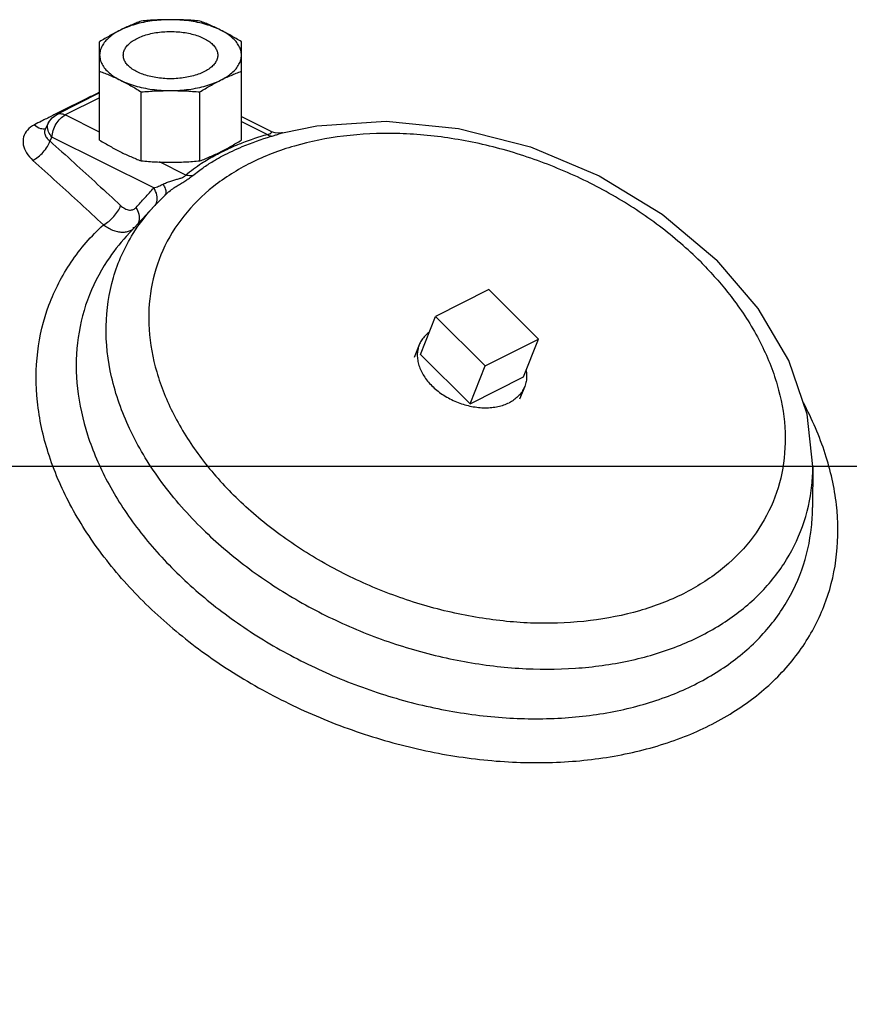
# Model space of a CAD drawing. Units: inches. Extents: x -3.1 to 37, y -3.6 to 27.4.
# Drawn here: x 9.7 to 11.1, y 21.1 to 22.7 of the extents above; entities that cross this region are included whole.
import ezdxf

# ---------------------------------------------------------------- set-up
doc = ezdxf.new("R2010")
doc.units = ezdxf.units.IN
doc.header["$LTSCALE"] = 1.87
doc.header["$MEASUREMENT"] = 0
doc.layers.get('0').update_dxf_attribs({"linetype": 'CONTINUOUS'})
doc.layers.add('02___PRT_ALL_AXES', color=7, linetype='CONTINUOUS')

msp = doc.modelspace()

# ---------------------------------------------------------------- linework, layer by layer
at = {"color": 7, "linetype": 'Continuous'}
for p, q in [((9.8553, 22.5389), (9.8553, 22.7014)), ((10.0897, 22.5389), (10.0897, 22.7014)), ((9.8553, 22.6168), (9.7845, 22.5814)), ((9.924, 22.5046), (9.924, 22.6185)), ((10.021, 22.5046), (10.021, 22.6185)), ((9.8553, 22.609), (9.7985, 22.5805)), ((9.8553, 22.5521), (9.7985, 22.5805)), ((9.7706, 22.5677), (9.7655, 22.5577)), ((10.0897, 22.5777), (10.1382, 22.5534)), ((10.0897, 22.5698), (10.1326, 22.5483)), ((9.7655, 22.5575), (9.7653, 22.5573)), ((9.7655, 22.5576), (9.7655, 22.5575)), ((10.1397, 22.5527), (10.1382, 22.5534)), ((10.1382, 22.5534), (10.1382, 22.5534)), ((10.1578, 22.5511), (10.1579, 22.5511)), ((9.7764, 22.5439), (9.7731, 22.5374)), ((9.9448, 22.4597), (9.7764, 22.5439)), ((9.9977, 22.4809), (9.9541, 22.5027)), ((9.9455, 22.4297), (9.966, 22.4503)), ((9.9659, 22.4502), (9.966, 22.4503)), ((9.9455, 22.4297), (9.8994, 22.3796)), ((10.7857, 22.4165), (10.8762, 22.3403)), ((10.4991, 22.2916), (10.4107, 22.2474)), ((10.581, 22.21), (10.4991, 22.2916)), ((10.4107, 22.2474), (10.4926, 22.1658)), ((10.4926, 22.1658), (10.581, 22.21)), ((0, 22), (34, 22)), ((11.0349, 21.9993), (11.0343, 21.9312))]:
    msp.add_line(p, q, dxfattribs=at)
for points in [[(9.7706, 22.5677), (9.7765, 22.5757), (9.7845, 22.5814)], [(10.1578, 22.5511), (10.2143, 22.5627), (10.3293, 22.5703), (10.4488, 22.5583), (10.5677, 22.5277), (10.6815, 22.4798), (10.7857, 22.4165)], [(10.1579, 22.5511), (10.156, 22.5507), (10.1514, 22.5503), (10.1458, 22.5508), (10.1397, 22.5527)], [(11.0349, 21.9993), (11.0254, 22.086), (10.995, 22.1743), (10.9446, 22.2602), (10.8762, 22.3403)]]:
    msp.add_lwpolyline(points, dxfattribs=at)
for points, start_tangent, end_tangent in [([(9.9725, 22.7379), (9.9572, 22.7374), (9.9422, 22.736), (9.9276, 22.7335), (9.9139, 22.7301), (9.9012, 22.7258), (9.8896, 22.7208)], (-1, 0), (-0.894427, -0.447214)), ([(9.924, 22.7357), (9.9154, 22.7324), (9.9068, 22.7288), (9.8982, 22.725), (9.8896, 22.7208)], (-0.936509, -0.350643), (-0.894427, -0.447214)), ([(9.9725, 22.7379), (9.9603, 22.7378), (9.9482, 22.7374), (9.9361, 22.7367), (9.924, 22.7357)], (-1, 0), (-0.99608, -0.088454)), ([(10.021, 22.7357), (10.0089, 22.7367), (9.9968, 22.7374), (9.9847, 22.7378), (9.9725, 22.7379)], (-0.99608, 0.088454), (-1, 0)), ([(10.0554, 22.7208), (10.0438, 22.7258), (10.0311, 22.7301), (10.0173, 22.7335), (10.0028, 22.736), (9.9878, 22.7374), (9.9725, 22.7379)], (-0.894427, 0.447214), (-1, 0)), ([(10.0554, 22.7208), (10.0468, 22.7249), (10.0382, 22.7288), (10.0296, 22.7324), (10.021, 22.7357)], (-0.894427, 0.447214), (-0.936509, 0.350643)), ([(9.8896, 22.7208), (9.881, 22.7163), (9.8724, 22.7116), (9.8639, 22.7066), (9.8553, 22.7014)], (-0.894427, -0.447214), (-0.847775, -0.530356)), ([(9.8896, 22.7208), (9.8795, 22.715), (9.871, 22.7087), (9.8642, 22.7018), (9.8593, 22.6945), (9.8563, 22.687), (9.8553, 22.6794)], (-0.894427, -0.447214), (0, -1)), ([(9.9173, 22.707), (9.9266, 22.711), (9.937, 22.7142), (9.9484, 22.7165), (9.9603, 22.7179), (9.9725, 22.7184), (9.9847, 22.7179), (9.9966, 22.7165), (10.008, 22.7142), (10.0184, 22.711), (10.0277, 22.707), (10.0357, 22.7023), (10.0421, 22.6971), (10.0468, 22.6914), (10.0497, 22.6855), (10.0506, 22.6794)], (0.894427, 0.447214), (-0.000001, -1)), ([(10.0897, 22.7014), (10.0811, 22.7066), (10.0725, 22.7116), (10.064, 22.7163), (10.0554, 22.7208)], (-0.847775, 0.530356), (-0.894427, 0.447214)), ([(10.0897, 22.6794), (10.0887, 22.687), (10.0857, 22.6945), (10.0808, 22.7018), (10.074, 22.7087), (10.0655, 22.715), (10.0554, 22.7208)], (0, 1), (-0.894427, 0.447214)), ([(9.8944, 22.6794), (9.8953, 22.6855), (9.8982, 22.6914), (9.9029, 22.6971), (9.9093, 22.7023), (9.9173, 22.707)], (0.000001, 1), (0.894427, 0.447214)), ([(9.8553, 22.6794), (9.8563, 22.6717), (9.8593, 22.6642), (9.8642, 22.6569), (9.871, 22.6501), (9.8795, 22.6437), (9.8896, 22.6379)], (0, -1), (0.894427, -0.447214)), ([(10.0277, 22.6517), (10.0184, 22.6478), (10.008, 22.6446), (9.9966, 22.6422), (9.9847, 22.6408), (9.9725, 22.6403), (9.9603, 22.6408), (9.9484, 22.6422), (9.937, 22.6446), (9.9266, 22.6478), (9.9173, 22.6517), (9.9093, 22.6564), (9.9029, 22.6616), (9.8982, 22.6673), (9.8953, 22.6732), (9.8944, 22.6794)], (-0.894427, -0.447214), (0.000001, 1)), ([(10.0506, 22.6794), (10.0497, 22.6732), (10.0468, 22.6673), (10.0421, 22.6616), (10.0357, 22.6564), (10.0277, 22.6517)], (-0.000001, -1), (-0.894427, -0.447214)), ([(10.0554, 22.6379), (10.0655, 22.6437), (10.074, 22.6501), (10.0808, 22.6569), (10.0857, 22.6642), (10.0887, 22.6717), (10.0897, 22.6794)], (0.894427, 0.447214), (0, 1)), ([(9.8553, 22.6528), (9.8639, 22.6495), (9.8725, 22.6459), (9.881, 22.6421), (9.8896, 22.6379)], (0.936509, -0.350643), (0.894427, -0.447214)), ([(10.0554, 22.6379), (10.064, 22.6421), (10.0726, 22.6459), (10.0811, 22.6495), (10.0897, 22.6528)], (0.894427, 0.447214), (0.936509, 0.350643)), ([(9.8896, 22.6379), (9.8982, 22.6335), (9.9068, 22.6288), (9.9154, 22.6238), (9.924, 22.6185)], (0.894427, -0.447214), (0.847775, -0.530356)), ([(9.8896, 22.6379), (9.9012, 22.6329), (9.9139, 22.6286), (9.9276, 22.6252), (9.9422, 22.6228), (9.9572, 22.6213), (9.9725, 22.6208)], (0.894427, -0.447214), (1, 0)), ([(9.9725, 22.6208), (9.9878, 22.6213), (10.0028, 22.6228), (10.0173, 22.6252), (10.0311, 22.6286), (10.0438, 22.6329), (10.0554, 22.6379)], (1, 0), (0.894427, 0.447214)), ([(10.021, 22.6185), (10.0296, 22.6238), (10.0382, 22.6287), (10.0467, 22.6335), (10.0554, 22.6379)], (0.847775, 0.530356), (0.894427, 0.447214)), ([(9.8553, 22.6183), (9.8378, 22.6096), (9.7926, 22.587)], (-0.89584, -0.444377), (-0.893633, -0.448798)), ([(9.924, 22.6185), (9.9361, 22.6195), (9.9482, 22.6202), (9.9603, 22.6206), (9.9725, 22.6208)], (0.99608, 0.088454), (1, 0)), ([(9.9725, 22.6208), (9.9847, 22.6206), (9.9968, 22.6202), (10.0089, 22.6195), (10.021, 22.6185)], (1, 0), (0.99608, -0.088454)), ([(9.7839, 22.5826), (9.7673, 22.5743)], (-0.893329, -0.449402), (-0.892749, -0.450554)), ([(9.7926, 22.587), (9.7839, 22.5826)], (-0.893633, -0.448798), (-0.893329, -0.449402)), ([(9.7845, 22.5814), (9.7903, 22.5827), (9.7985, 22.5805)], (0.898324, 0.439333), (0.894427, -0.447214)), ([(9.7903, 22.5745), (9.7985, 22.5805)], (0.710918, 0.703275), (0.894427, 0.447214)), ([(9.7473, 22.5642), (9.7358, 22.5555), (9.7296, 22.5442), (9.729, 22.5313), (9.7343, 22.5179), (9.7449, 22.5054)], (-0.892077, -0.451884), (0.742777, -0.669539)), ([(9.7592, 22.5702), (9.7473, 22.5642)], (-0.892467, -0.451112), (-0.892052, -0.451933)), ([(9.7473, 22.5642), (9.7577, 22.5582)], (0.753726, -0.657189), (0.966556, -0.256457)), ([(9.7673, 22.5743), (9.7592, 22.5702)], (-0.892749, -0.450554), (-0.892467, -0.451112)), ([(9.769, 22.5618), (9.7706, 22.5677)], (0.0716, 0.997433), (0.448436, 0.893815)), ([(9.7784, 22.5547), (9.7832, 22.5655)], (0.300926, 0.953647), (0.514659, 0.857395)), ([(9.7832, 22.5655), (9.7903, 22.5745)], (0.514659, 0.857395), (0.710918, 0.703275)), ([(9.7577, 22.5582), (9.7656, 22.5581)], (0.966556, -0.256457), (0.964051, 0.265716)), ([(9.7655, 22.5575), (9.7645, 22.5552), (9.7644, 22.549), (9.7674, 22.5429), (9.7731, 22.5374)], (-0.449028, -0.893518), (0.811628, -0.584175)), ([(9.7764, 22.5439), (9.7707, 22.5528), (9.769, 22.5618)], (-0.66975, 0.742586), (0.0716, 0.997433)), ([(9.7764, 22.5439), (9.7784, 22.5547)], (0.041858, 0.999124), (0.300926, 0.953647)), ([(10.8487, 22.3379), (10.7809, 22.3966), (10.7032, 22.4479), (10.6182, 22.4899), (10.5285, 22.5215), (10.4368, 22.5416), (10.3459, 22.5497), (10.2586, 22.5454), (10.1774, 22.529), (10.1049, 22.5009), (10.0433, 22.4619), (9.9944, 22.4133), (9.9598, 22.3566), (9.9405, 22.2934), (9.9371, 22.2258), (9.9496, 22.1556), (9.9778, 22.0852), (10.0207, 22.0165), (10.0768, 21.9519)], (-0.708937, 0.705271), (0.708937, -0.705271)), ([(10.0912, 22.5344), (10.1326, 22.5483)], (0.93143, 0.36392), (0.961784, 0.273809)), ([(10.1326, 22.5483), (10.136, 22.5491), (10.1384, 22.5501), (10.1394, 22.5514), (10.1391, 22.5526), (10.1382, 22.5534)], (0.989264, 0.146138), (-0.898025, 0.439944)), ([(10.1338, 22.5474), (10.1326, 22.5483)], (-0.803637, 0.59512), (-0.752089, 0.659061)), ([(10.1392, 22.5451), (10.1371, 22.5456), (10.1348, 22.5466), (10.1338, 22.5474)], (-0.999054, 0.043483), (-0.803637, 0.59512)), ([(10.1392, 22.5451), (10.1451, 22.5469)], (0.959633, 0.281255), (0.953596, 0.301088)), ([(10.1451, 22.5469), (10.1506, 22.5487), (10.1552, 22.5503)], (0.953596, 0.301088), (0.951503, 0.307638)), ([(10.1552, 22.5503), (10.1578, 22.5511)], (0.951503, 0.307638), (0.967733, 0.251978)), ([(9.7449, 22.5054), (9.7536, 22.511), (9.7619, 22.519), (9.7688, 22.5283), (9.7731, 22.5374)], (0.896728, 0.442582), (0.31384, 0.949476)), ([(9.7731, 22.5374), (9.8129, 22.5014), (9.852, 22.4657), (9.89, 22.4306)], (0.742864, -0.669442), (0.733444, -0.67975)), ([(9.8553, 22.5389), (9.8639, 22.5337), (9.8725, 22.5287), (9.881, 22.524), (9.8896, 22.5195)], (0.847775, -0.530356), (0.894427, -0.447214)), ([(10.0554, 22.5195), (10.064, 22.524), (10.0726, 22.5287), (10.0811, 22.5337), (10.0897, 22.5389)], (0.894427, 0.447214), (0.847775, 0.530356)), ([(10.0587, 22.5128), (10.0911, 22.5281), (10.1392, 22.5451)], (0.88281, 0.469731), (0.959869, 0.280448)), ([(10.0816, 22.5306), (10.0912, 22.5344)], (0.92275, 0.385399), (0.93143, 0.36392)), ([(9.8896, 22.5195), (9.8982, 22.5154), (9.9068, 22.5115), (9.9154, 22.5079), (9.924, 22.5046)], (0.894427, -0.447214), (0.936509, -0.350643)), ([(10.021, 22.5046), (10.0296, 22.5079), (10.0382, 22.5115), (10.0467, 22.5154), (10.0554, 22.5195)], (0.936509, 0.350643), (0.894427, 0.447214)), ([(10.0239, 22.5006), (10.0338, 22.5067), (10.0558, 22.5187)], (0.83915, 0.5439), (0.893552, 0.44896)), ([(10.0558, 22.5187), (10.0816, 22.5306)], (0.893552, 0.44896), (0.92275, 0.385399)), ([(9.7449, 22.5054), (9.7846, 22.4694), (9.8235, 22.4339), (9.8614, 22.3989)], (0.742864, -0.669442), (0.733444, -0.67975)), ([(9.924, 22.5046), (9.9361, 22.5036), (9.9482, 22.5029), (9.9603, 22.5025), (9.9725, 22.5024)], (0.99608, -0.088454), (1, 0)), ([(9.9725, 22.5024), (9.9847, 22.5025), (9.9968, 22.5029), (10.0089, 22.5036), (10.021, 22.5046)], (1, 0), (0.99608, 0.088454)), ([(9.9977, 22.4809), (10.0239, 22.5006)], (0.751484, 0.659751), (0.83915, 0.5439)), ([(10.0282, 22.4944), (10.0452, 22.5052), (10.0587, 22.5128)], (0.825501, 0.564401), (0.88281, 0.469731)), ([(10.0094, 22.4802), (10.0282, 22.4944)], (0.767645, 0.640876), (0.825501, 0.564401)), ([(9.9448, 22.4597), (9.9527, 22.4626), (9.9604, 22.4662)], (0.951998, 0.306106), (0.89111, 0.453788)), ([(9.9604, 22.4662), (9.9676, 22.4693), (9.9746, 22.4717), (9.9812, 22.4736), (9.9873, 22.4754), (9.9923, 22.4771), (9.9959, 22.479), (9.9977, 22.4809)], (0.890558, 0.454869), (0.508829, 0.860867)), ([(9.9642, 22.4583), (9.9604, 22.4662)], (-0.328018, 0.944671), (-0.529254, 0.848463)), ([(9.9705, 22.4541), (9.978, 22.4597), (9.9853, 22.4645), (9.9926, 22.469), (9.9994, 22.4731), (10.005, 22.4769), (10.0094, 22.4802)], (0.776156, 0.63054), (0.768848, 0.639432)), ([(10.0094, 22.4802), (10.0057, 22.4798), (10.0017, 22.4801), (9.9977, 22.4809)], (-0.982325, -0.187181), (-0.961685, 0.274157)), ([(9.9301, 22.4436), (9.9448, 22.4597)], (0.675337, 0.737509), (0.675362, 0.737486)), ([(9.9499, 22.4481), (9.9448, 22.4597)], (-0.222465, 0.974941), (-0.55625, 0.831015)), ([(9.9635, 22.4478), (9.9652, 22.4518), (9.9642, 22.4583)], (0.681601, 0.731725), (-0.328018, 0.944671)), ([(9.966, 22.4503), (9.9705, 22.4541)], (0.73423, 0.6789), (0.776156, 0.63054)), ([(9.9154, 22.4275), (9.9301, 22.4436)], (0.675313, 0.737531), (0.675337, 0.737509)), ([(9.9473, 22.4309), (9.95, 22.4369)], (0.557124, 0.830429), (0.24477, 0.969581)), ([(9.95, 22.4369), (9.9499, 22.4481)], (0.24477, 0.969581), (-0.222465, 0.974941)), ([(9.8614, 22.3989), (9.8702, 22.4045), (9.8786, 22.4124), (9.8855, 22.4215), (9.89, 22.4306)], (0.897261, 0.441501), (0.331537, 0.943442)), ([(10.0218, 21.8995), (9.9544, 21.9782), (9.9048, 22.0618), (9.875, 22.1472), (9.866, 22.2315), (9.8781, 22.3115), (9.9108, 22.3844), (9.9455, 22.4296)], (-0.708937, 0.705271), (0.676569, 0.73638)), ([(9.89, 22.4306), (9.8933, 22.4279), (9.8969, 22.4256), (9.9007, 22.4241), (9.9044, 22.4233), (9.9078, 22.4234), (9.9109, 22.4243), (9.9134, 22.4257), (9.9154, 22.4275)], (0.733449, -0.679744), (0.675318, 0.737526)), ([(9.9183, 22.3993), (9.9205, 22.4047), (9.9205, 22.4159), (9.9154, 22.4275)], (0.525247, 0.85095), (-0.556271, 0.831001)), ([(9.9271, 21.7765), (9.859, 21.8544), (9.8062, 21.9369), (9.7704, 22.0216), (9.7524, 22.1063), (9.7528, 22.1886), (9.7715, 22.2662), (9.808, 22.3369), (9.8614, 22.3989)], (-0.708937, 0.705271), (0.732945, 0.680288)), ([(9.8614, 22.3989), (9.8686, 22.3941), (9.8765, 22.3902), (9.8846, 22.3877), (9.8925, 22.3867), (9.8999, 22.3873), (9.9063, 22.3893), (9.9108, 22.3918)], (0.797481, -0.603345), (0.823107, 0.567886)), ([(9.9142, 22.3937), (9.9104, 22.3938)], (-0.999029, 0.044063), (-0.999129, 0.041739)), ([(9.8994, 22.3796), (9.8677, 22.3391), (9.8351, 22.2743), (9.8186, 22.2035), (9.8187, 22.1284), (9.8354, 22.0513), (9.8682, 21.9741), (9.9163, 21.899), (9.9783, 21.828), (10.0525, 21.7631), (10.1369, 21.7061), (10.2292, 21.6585), (10.3268, 21.6216), (10.4272, 21.5964), (10.5275, 21.5837), (10.625, 21.5837), (10.717, 21.5965), (10.8011, 21.6217), (10.8749, 21.6586), (10.9365, 21.7062), (10.984, 21.7632)], (-0.67666, -0.736296), (0.54784, 0.836583)), ([(10.8487, 22.3379), (10.86, 22.3263)], (0.708937, -0.705271), (0.690087, -0.723727)), ([(10.86, 22.3263), (10.9048, 22.2733), (10.9477, 22.2046), (10.9758, 22.1342), (10.9884, 22.064), (10.9849, 21.9963), (10.9656, 21.9332), (10.931, 21.8764), (10.8822, 21.8279), (10.8206, 21.7889), (10.748, 21.7608), (10.6669, 21.7444), (10.5795, 21.7401), (10.4886, 21.7482), (10.3969, 21.7683), (10.3072, 21.7999), (10.2223, 21.8419), (10.1446, 21.8932), (10.0768, 21.9519)], (0.690087, -0.723727), (-0.708937, 0.705271)), ([(9.9271, 21.7765), (10.0079, 21.706), (10.0998, 21.6441), (10.2002, 21.5924), (10.3064, 21.5524), (10.4156, 21.5251), (10.5247, 21.5113), (10.6307, 21.5113), (10.7308, 21.5252), (10.8223, 21.5526), (10.9026, 21.5928), (10.9695, 21.6446), (11.0213, 21.7066), (11.0565, 21.7772), (11.0741, 21.8543), (11.0737, 21.936), (11.0553, 22.02), (11.0191, 22.1045)], (0.708937, -0.705271), (-0.471771, 0.881721)), ([(10.0218, 21.8995), (10.0931, 21.8374), (10.1741, 21.7828), (10.2626, 21.7372), (10.3563, 21.7019), (10.4525, 21.6778), (10.5487, 21.6656), (10.6422, 21.6657), (10.7305, 21.678), (10.8111, 21.7021), (10.8819, 21.7375), (10.9409, 21.7832), (10.9866, 21.8379), (11.0176, 21.9001), (11.0331, 21.9681), (11.0349, 21.9993)], (0.708937, -0.705271), (0.008925, 0.99996)), ([(10.984, 21.7632), (11.0163, 21.8281), (11.0325, 21.8991), (11.0343, 21.9312)], (0.54784, 0.836583), (0.008921, 0.99996)), ([(11.0417, 19.3068), (10.6963, 19.2974), (10.3404, 19.326), (9.9804, 19.3921), (9.6235, 19.4943), (9.2761, 19.6308), (8.945, 19.799), (8.6362, 19.9958), (8.3557, 20.2174), (8.1087, 20.4595), (7.8999, 20.7178), (7.7331, 20.9873), (7.6123, 21.2609)], (-0.996492, -0.083693), (-0.334826, 0.94228)), ([(10.1215, 19.4741), (9.876, 19.5346), (9.4859, 19.666), (9.1111, 19.8363), (8.7597, 20.0419), (8.4392, 20.2784), (8.1566, 20.5408), (7.9178, 20.8232), (7.7281, 21.1198), (7.6824, 21.2087)], (-0.978151, 0.207895), (-0.438242, 0.898857))]:
    msp.add_spline(points, degree=3, dxfattribs=dict(at, start_tangent=start_tangent, end_tangent=end_tangent))
at = {"layer": '02___PRT_ALL_AXES', "color": 7, "linetype": 'Continuous'}
for p, q in [((10.3858, 22.1845), (10.4107, 22.2474)), ((10.5562, 22.1472), (10.581, 22.21)), ((10.3838, 22.2003), (10.3755, 22.1793)), ((10.3858, 22.1845), (10.4678, 22.103)), ((10.4678, 22.103), (10.4926, 22.1658)), ((10.4678, 22.103), (10.5562, 22.1472)), ((10.5582, 22.1314), (10.5499, 22.1105))]:
    msp.add_line(p, q, dxfattribs=at)
for points, start_tangent, end_tangent in [([(10.4003, 22.2213), (10.395, 22.2168), (10.3894, 22.2105), (10.3852, 22.2035), (10.3838, 22.2003)], (-0.801727, -0.59769), (-0.367384, -0.930069)), ([(10.3838, 22.2003), (10.3823, 22.1958), (10.3808, 22.1877), (10.3807, 22.1793), (10.3821, 22.1706), (10.3848, 22.1619), (10.389, 22.1532), (10.3944, 22.1447), (10.401, 22.1366), (10.4087, 22.1289), (10.4174, 22.1218), (10.4269, 22.1154), (10.4372, 22.1098), (10.448, 22.1051), (10.4591, 22.1013), (10.4704, 22.0986), (10.4818, 22.0969), (10.4929, 22.0963), (10.5037, 22.0968), (10.514, 22.0984), (10.5237, 22.101), (10.5325, 22.1047)], (-0.367384, -0.930069), (0.894427, 0.447214)), ([(10.5606, 22.1579), (10.5613, 22.1524), (10.5612, 22.144), (10.5597, 22.1359), (10.5582, 22.1314)], (0.175464, -0.984486), (-0.367384, -0.930069)), ([(10.5582, 22.1314), (10.5568, 22.1282), (10.5526, 22.1212), (10.547, 22.1149), (10.5403, 22.1093)], (-0.367384, -0.930069), (-0.819877, -0.57254)), ([(10.5403, 22.1093), (10.5325, 22.1047)], (-0.819877, -0.57254), (-0.894427, -0.447214))]:
    msp.add_spline(points, degree=3, dxfattribs=dict(at, start_tangent=start_tangent, end_tangent=end_tangent))

doc.saveas('drawing.dxf')
